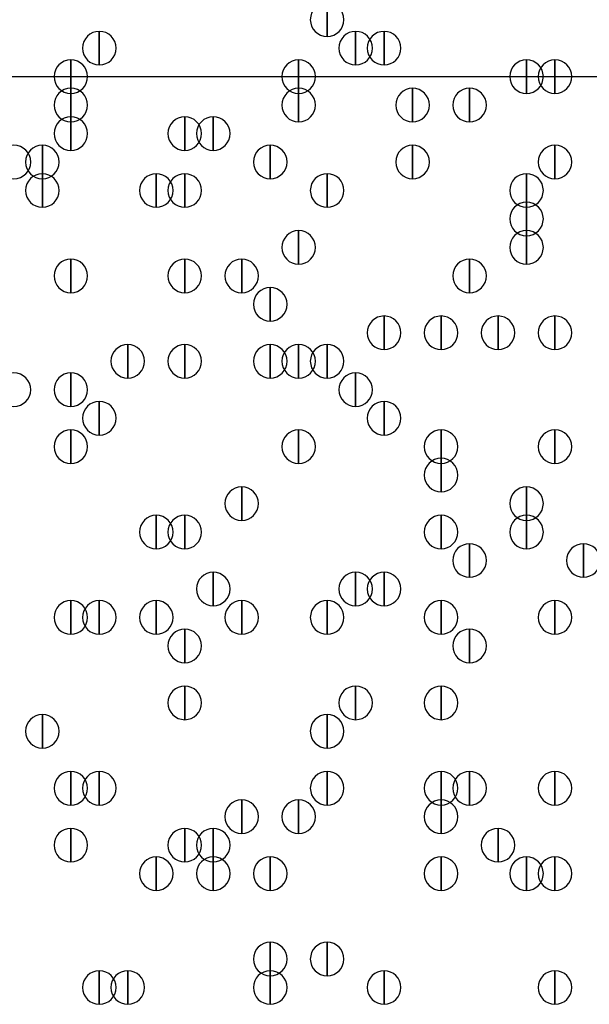
# Model space of a CAD drawing. Units: inches. Extents: x 12 to 285, y 8 to 202.
# Drawn here: x 55 to 56, y 83 to 86 of the extents above; entities that cross this region are included whole.
import ezdxf

# ---------------------------------------------------------------- set-up
doc = ezdxf.new("R2010")
doc.units = ezdxf.units.IN
doc.header["$MEASUREMENT"] = 0
doc.layers.add('PDF_几何图形', color=7, linetype='Continuous')
doc.layers.add('PDF_实体填充', color=7, linetype='Continuous', true_color=0xffffff)

msp = doc.modelspace()

# ---------------------------------------------------------------- linework, layer by layer
at = {"layer": 'PDF_几何图形'}
msp.add_line((53.1707, 85.344), (78.74, 85.344), dxfattribs=at)
for points in [[(55.626, 85.5633), (55.626, 85.4633), (55.626, 85.4633)], [(54.9487, 85.4787), (54.9487, 85.3787), (54.9487, 85.3787)], [(55.7107, 85.4787), (55.7107, 85.3787), (55.7107, 85.3787)], [(55.7953, 85.4787), (55.7953, 85.3787), (55.7953, 85.3787)], [(54.864, 85.394), (54.864, 85.294), (54.864, 85.294)], [(55.5413, 85.394), (55.5413, 85.294), (55.5413, 85.294)], [(56.2187, 85.394), (56.2187, 85.294), (56.2187, 85.294)], [(56.3033, 85.394), (56.3033, 85.294), (56.3033, 85.294)], [(54.864, 85.3093), (54.864, 85.2093), (54.864, 85.2093)], [(55.5413, 85.3093), (55.5413, 85.2093), (55.5413, 85.2093)], [(55.88, 85.3093), (55.88, 85.2093), (55.88, 85.2093)], [(55.88, 85.3093), (55.88, 85.2093), (55.88, 85.2093)], [(56.0493, 85.3093), (56.0493, 85.2093), (56.0493, 85.2093)], [(54.864, 85.2247), (54.864, 85.1247), (54.864, 85.1247)], [(55.2027, 85.2247), (55.2027, 85.1247), (55.2027, 85.1247)], [(55.2873, 85.2247), (55.2873, 85.1247), (55.2873, 85.1247)], [(54.7793, 85.14), (54.7793, 85.04), (54.7793, 85.04)], [(55.4567, 85.14), (55.4567, 85.04), (55.4567, 85.04)], [(55.88, 85.14), (55.88, 85.04), (55.88, 85.04)], [(56.3033, 85.14), (56.3033, 85.04), (56.3033, 85.04)], [(54.7793, 85.0553), (54.7793, 84.9553), (54.7793, 84.9553)], [(55.118, 85.0553), (55.118, 84.9553), (55.118, 84.9553)], [(55.2027, 85.0553), (55.2027, 84.9553), (55.2027, 84.9553)], [(55.626, 85.0553), (55.626, 84.9553), (55.626, 84.9553)], [(56.2187, 85.0553), (56.2187, 84.9553), (56.2187, 84.9553)], [(56.2187, 84.9707), (56.2187, 84.8707), (56.2187, 84.8707)], [(55.5413, 84.886), (55.5413, 84.786), (55.5413, 84.786)], [(56.2187, 84.886), (56.2187, 84.786), (56.2187, 84.786)], [(54.864, 84.8013), (54.864, 84.7013), (54.864, 84.7013)], [(55.2027, 84.8013), (55.2027, 84.7013), (55.2027, 84.7013)], [(55.372, 84.8013), (55.372, 84.7013), (55.372, 84.7013)], [(56.0493, 84.8013), (56.0493, 84.7013), (56.0493, 84.7013)], [(55.4567, 84.7167), (55.4567, 84.6167), (55.4567, 84.6167)], [(55.7953, 84.632), (55.7953, 84.532), (55.7953, 84.532)], [(55.9647, 84.632), (55.9647, 84.532), (55.9647, 84.532)], [(56.134, 84.632), (56.134, 84.532), (56.134, 84.532)], [(56.3033, 84.632), (56.3033, 84.532), (56.3033, 84.532)], [(55.0333, 84.5473), (55.0333, 84.4473), (55.0333, 84.4473)], [(55.2027, 84.5473), (55.2027, 84.4473), (55.2027, 84.4473)], [(55.4567, 84.5473), (55.4567, 84.4473), (55.4567, 84.4473)], [(55.5413, 84.5473), (55.5413, 84.4473), (55.5413, 84.4473)], [(55.626, 84.5473), (55.626, 84.4473), (55.626, 84.4473)], [(54.864, 84.4627), (54.864, 84.3627), (54.864, 84.3627)], [(54.864, 84.4627), (54.864, 84.3627), (54.864, 84.3627)], [(55.7107, 84.4627), (55.7107, 84.3627), (55.7107, 84.3627)], [(54.9487, 84.378), (54.9487, 84.278), (54.9487, 84.278)], [(55.7953, 84.378), (55.7953, 84.278), (55.7953, 84.278)], [(54.864, 84.2933), (54.864, 84.1933), (54.864, 84.1933)], [(54.864, 84.2933), (54.864, 84.1933), (54.864, 84.1933)], [(55.5413, 84.2933), (55.5413, 84.1933), (55.5413, 84.1933)], [(55.9647, 84.2933), (55.9647, 84.1933), (55.9647, 84.1933)], [(56.3033, 84.2933), (56.3033, 84.1933), (56.3033, 84.1933)], [(55.9647, 84.2087), (55.9647, 84.1087), (55.9647, 84.1087)], [(55.372, 84.124), (55.372, 84.024), (55.372, 84.024)], [(56.2187, 84.124), (56.2187, 84.024), (56.2187, 84.024)], [(55.118, 84.0393), (55.118, 83.9393), (55.118, 83.9393)], [(55.2027, 84.0393), (55.2027, 83.9393), (55.2027, 83.9393)], [(55.2027, 84.0393), (55.2027, 83.9393), (55.2027, 83.9393)], [(55.9647, 84.0393), (55.9647, 83.9393), (55.9647, 83.9393)], [(56.2187, 84.0393), (56.2187, 83.9393), (56.2187, 83.9393)], [(56.0493, 83.9547), (56.0493, 83.8547), (56.0493, 83.8547)], [(56.388, 83.9547), (56.388, 83.8547), (56.388, 83.8547)], [(55.2873, 83.87), (55.2873, 83.77), (55.2873, 83.77)], [(55.7107, 83.87), (55.7107, 83.77), (55.7107, 83.77)], [(55.7953, 83.87), (55.7953, 83.77), (55.7953, 83.77)], [(54.864, 83.7853), (54.864, 83.6853), (54.864, 83.6853)], [(54.9487, 83.7853), (54.9487, 83.6853), (54.9487, 83.6853)], [(55.118, 83.7853), (55.118, 83.6853), (55.118, 83.6853)], [(55.118, 83.7853), (55.118, 83.6853), (55.118, 83.6853)], [(55.372, 83.7853), (55.372, 83.6853), (55.372, 83.6853)], [(55.626, 83.7853), (55.626, 83.6853), (55.626, 83.6853)], [(55.9647, 83.7853), (55.9647, 83.6853), (55.9647, 83.6853)], [(56.3033, 83.7853), (56.3033, 83.6853), (56.3033, 83.6853)], [(55.2027, 83.7007), (55.2027, 83.6007), (55.2027, 83.6007)], [(56.0493, 83.7007), (56.0493, 83.6007), (56.0493, 83.6007)], [(55.2027, 83.5313), (55.2027, 83.4313), (55.2027, 83.4313)], [(55.7107, 83.5313), (55.7107, 83.4313), (55.7107, 83.4313)], [(55.9647, 83.5313), (55.9647, 83.4313), (55.9647, 83.4313)], [(54.7793, 83.4467), (54.7793, 83.3467), (54.7793, 83.3467)], [(55.626, 83.4467), (55.626, 83.3467), (55.626, 83.3467)], [(54.864, 83.2773), (54.864, 83.1773), (54.864, 83.1773)], [(54.864, 83.2773), (54.864, 83.1773), (54.864, 83.1773)], [(54.9487, 83.2773), (54.9487, 83.1773), (54.9487, 83.1773)], [(55.626, 83.2773), (55.626, 83.1773), (55.626, 83.1773)], [(55.9647, 83.2773), (55.9647, 83.1773), (55.9647, 83.1773)], [(56.0493, 83.2773), (56.0493, 83.1773), (56.0493, 83.1773)], [(56.3033, 83.2773), (56.3033, 83.1773), (56.3033, 83.1773)], [(56.3033, 83.2773), (56.3033, 83.1773), (56.3033, 83.1773)], [(55.372, 83.1927), (55.372, 83.0927), (55.372, 83.0927)], [(55.5413, 83.1927), (55.5413, 83.0927), (55.5413, 83.0927)], [(55.9647, 83.1927), (55.9647, 83.0927), (55.9647, 83.0927)], [(54.864, 83.108), (54.864, 83.008), (54.864, 83.008)], [(55.2027, 83.108), (55.2027, 83.008), (55.2027, 83.008)], [(55.2873, 83.108), (55.2873, 83.008), (55.2873, 83.008)], [(56.134, 83.108), (56.134, 83.008), (56.134, 83.008)], [(55.118, 83.0233), (55.118, 82.9233), (55.118, 82.9233)], [(55.2873, 83.0233), (55.2873, 82.9233), (55.2873, 82.9233)], [(55.4567, 83.0233), (55.4567, 82.9233), (55.4567, 82.9233)], [(55.9647, 83.0233), (55.9647, 82.9233), (55.9647, 82.9233)], [(56.2187, 83.0233), (56.2187, 82.9233), (56.2187, 82.9233)], [(56.2187, 83.0233), (56.2187, 82.9233), (56.2187, 82.9233)], [(56.3033, 83.0233), (56.3033, 82.9233), (56.3033, 82.9233)], [(55.4567, 82.7693), (55.4567, 82.6693), (55.4567, 82.6693)], [(55.626, 82.7693), (55.626, 82.6693), (55.626, 82.6693)], [(54.9487, 82.6847), (54.9487, 82.5847), (54.9487, 82.5847)], [(55.0333, 82.6847), (55.0333, 82.5847), (55.0333, 82.5847)], [(55.4567, 82.6847), (55.4567, 82.5847), (55.4567, 82.5847)], [(55.7953, 82.6847), (55.7953, 82.5847), (55.7953, 82.5847)], [(56.3033, 82.6847), (56.3033, 82.5847), (56.3033, 82.5847)]]:
    msp.add_lwpolyline(points, close=True, dxfattribs=at)
for points in [[(55.626, 85.4633), (55.5985, 85.4633), (55.576, 85.4858), (55.576, 85.5133), (55.576, 85.5408), (55.5985, 85.5633), (55.626, 85.5633), (55.6535, 85.5633), (55.676, 85.5408), (55.676, 85.5133), (55.676, 85.4858), (55.6535, 85.4633), (55.626, 85.4633)], [(54.9487, 85.3787), (54.9212, 85.3787), (54.8987, 85.4012), (54.8987, 85.4287), (54.8987, 85.4562), (54.9212, 85.4787), (54.9487, 85.4787), (54.9762, 85.4787), (54.9987, 85.4562), (54.9987, 85.4287), (54.9987, 85.4012), (54.9762, 85.3787), (54.9487, 85.3787)], [(55.7107, 85.3787), (55.6832, 85.3787), (55.6607, 85.4012), (55.6607, 85.4287), (55.6607, 85.4562), (55.6832, 85.4787), (55.7107, 85.4787), (55.7382, 85.4787), (55.7607, 85.4562), (55.7607, 85.4287), (55.7607, 85.4012), (55.7382, 85.3787), (55.7107, 85.3787)], [(55.7953, 85.3787), (55.7678, 85.3787), (55.7453, 85.4012), (55.7453, 85.4287), (55.7453, 85.4562), (55.7678, 85.4787), (55.7953, 85.4787), (55.8228, 85.4787), (55.8453, 85.4562), (55.8453, 85.4287), (55.8453, 85.4012), (55.8228, 85.3787), (55.7953, 85.3787)], [(54.864, 85.294), (54.8365, 85.294), (54.814, 85.3165), (54.814, 85.344), (54.814, 85.3715), (54.8365, 85.394), (54.864, 85.394), (54.8915, 85.394), (54.914, 85.3715), (54.914, 85.344), (54.914, 85.3165), (54.8915, 85.294), (54.864, 85.294)], [(55.5413, 85.294), (55.5138, 85.294), (55.4913, 85.3165), (55.4913, 85.344), (55.4913, 85.3715), (55.5138, 85.394), (55.5413, 85.394), (55.5688, 85.394), (55.5913, 85.3715), (55.5913, 85.344), (55.5913, 85.3165), (55.5688, 85.294), (55.5413, 85.294)], [(56.2187, 85.294), (56.1912, 85.294), (56.1687, 85.3165), (56.1687, 85.344), (56.1687, 85.3715), (56.1912, 85.394), (56.2187, 85.394), (56.2462, 85.394), (56.2687, 85.3715), (56.2687, 85.344), (56.2687, 85.3165), (56.2462, 85.294), (56.2187, 85.294)], [(56.3033, 85.294), (56.2758, 85.294), (56.2533, 85.3165), (56.2533, 85.344), (56.2533, 85.3715), (56.2758, 85.394), (56.3033, 85.394), (56.3308, 85.394), (56.3533, 85.3715), (56.3533, 85.344), (56.3533, 85.3165), (56.3308, 85.294), (56.3033, 85.294)], [(54.864, 85.2093), (54.8365, 85.2093), (54.814, 85.2318), (54.814, 85.2593), (54.814, 85.2868), (54.8365, 85.3093), (54.864, 85.3093), (54.8915, 85.3093), (54.914, 85.2868), (54.914, 85.2593), (54.914, 85.2318), (54.8915, 85.2093), (54.864, 85.2093)], [(55.5413, 85.2093), (55.5138, 85.2093), (55.4913, 85.2318), (55.4913, 85.2593), (55.4913, 85.2868), (55.5138, 85.3093), (55.5413, 85.3093), (55.5688, 85.3093), (55.5913, 85.2868), (55.5913, 85.2593), (55.5913, 85.2318), (55.5688, 85.2093), (55.5413, 85.2093)], [(55.88, 85.2093), (55.8525, 85.2093), (55.83, 85.2318), (55.83, 85.2593), (55.83, 85.2868), (55.8525, 85.3093), (55.88, 85.3093), (55.9075, 85.3093), (55.93, 85.2868), (55.93, 85.2593), (55.93, 85.2318), (55.9075, 85.2093), (55.88, 85.2093)], [(55.88, 85.2093), (55.8525, 85.2093), (55.83, 85.2318), (55.83, 85.2593), (55.83, 85.2868), (55.8525, 85.3093), (55.88, 85.3093), (55.9075, 85.3093), (55.93, 85.2868), (55.93, 85.2593), (55.93, 85.2318), (55.9075, 85.2093), (55.88, 85.2093)], [(56.0493, 85.2093), (56.0218, 85.2093), (55.9993, 85.2318), (55.9993, 85.2593), (55.9993, 85.2868), (56.0218, 85.3093), (56.0493, 85.3093), (56.0768, 85.3093), (56.0993, 85.2868), (56.0993, 85.2593), (56.0993, 85.2318), (56.0768, 85.2093), (56.0493, 85.2093)], [(54.864, 85.1247), (54.8365, 85.1247), (54.814, 85.1472), (54.814, 85.1747), (54.814, 85.2022), (54.8365, 85.2247), (54.864, 85.2247), (54.8915, 85.2247), (54.914, 85.2022), (54.914, 85.1747), (54.914, 85.1472), (54.8915, 85.1247), (54.864, 85.1247)], [(55.2027, 85.1247), (55.1752, 85.1247), (55.1527, 85.1472), (55.1527, 85.1747), (55.1527, 85.2022), (55.1752, 85.2247), (55.2027, 85.2247), (55.2302, 85.2247), (55.2527, 85.2022), (55.2527, 85.1747), (55.2527, 85.1472), (55.2302, 85.1247), (55.2027, 85.1247)], [(55.2873, 85.1247), (55.2598, 85.1247), (55.2373, 85.1472), (55.2373, 85.1747), (55.2373, 85.2022), (55.2598, 85.2247), (55.2873, 85.2247), (55.3148, 85.2247), (55.3373, 85.2022), (55.3373, 85.1747), (55.3373, 85.1472), (55.3148, 85.1247), (55.2873, 85.1247)], [(54.6947, 85.04), (54.6672, 85.04), (54.6447, 85.0625), (54.6447, 85.09), (54.6447, 85.1175), (54.6672, 85.14), (54.6947, 85.14), (54.7222, 85.14), (54.7447, 85.1175), (54.7447, 85.09), (54.7447, 85.0625), (54.7222, 85.04), (54.6947, 85.04)], [(54.7793, 85.04), (54.7518, 85.04), (54.7293, 85.0625), (54.7293, 85.09), (54.7293, 85.1175), (54.7518, 85.14), (54.7793, 85.14), (54.8068, 85.14), (54.8293, 85.1175), (54.8293, 85.09), (54.8293, 85.0625), (54.8068, 85.04), (54.7793, 85.04)], [(55.4567, 85.04), (55.4292, 85.04), (55.4067, 85.0625), (55.4067, 85.09), (55.4067, 85.1175), (55.4292, 85.14), (55.4567, 85.14), (55.4842, 85.14), (55.5067, 85.1175), (55.5067, 85.09), (55.5067, 85.0625), (55.4842, 85.04), (55.4567, 85.04)], [(55.88, 85.04), (55.8525, 85.04), (55.83, 85.0625), (55.83, 85.09), (55.83, 85.1175), (55.8525, 85.14), (55.88, 85.14), (55.9075, 85.14), (55.93, 85.1175), (55.93, 85.09), (55.93, 85.0625), (55.9075, 85.04), (55.88, 85.04)], [(56.3033, 85.04), (56.2758, 85.04), (56.2533, 85.0625), (56.2533, 85.09), (56.2533, 85.1175), (56.2758, 85.14), (56.3033, 85.14), (56.3308, 85.14), (56.3533, 85.1175), (56.3533, 85.09), (56.3533, 85.0625), (56.3308, 85.04), (56.3033, 85.04)], [(54.7793, 84.9553), (54.7518, 84.9553), (54.7293, 84.9778), (54.7293, 85.0053), (54.7293, 85.0328), (54.7518, 85.0553), (54.7793, 85.0553), (54.8068, 85.0553), (54.8293, 85.0328), (54.8293, 85.0053), (54.8293, 84.9778), (54.8068, 84.9553), (54.7793, 84.9553)], [(55.118, 84.9553), (55.0905, 84.9553), (55.068, 84.9778), (55.068, 85.0053), (55.068, 85.0328), (55.0905, 85.0553), (55.118, 85.0553), (55.1455, 85.0553), (55.168, 85.0328), (55.168, 85.0053), (55.168, 84.9778), (55.1455, 84.9553), (55.118, 84.9553)], [(55.2027, 84.9553), (55.1752, 84.9553), (55.1527, 84.9778), (55.1527, 85.0053), (55.1527, 85.0328), (55.1752, 85.0553), (55.2027, 85.0553), (55.2302, 85.0553), (55.2527, 85.0328), (55.2527, 85.0053), (55.2527, 84.9778), (55.2302, 84.9553), (55.2027, 84.9553)], [(55.626, 84.9553), (55.5985, 84.9553), (55.576, 84.9778), (55.576, 85.0053), (55.576, 85.0328), (55.5985, 85.0553), (55.626, 85.0553), (55.6535, 85.0553), (55.676, 85.0328), (55.676, 85.0053), (55.676, 84.9778), (55.6535, 84.9553), (55.626, 84.9553)], [(56.2187, 84.9553), (56.1912, 84.9553), (56.1687, 84.9778), (56.1687, 85.0053), (56.1687, 85.0328), (56.1912, 85.0553), (56.2187, 85.0553), (56.2462, 85.0553), (56.2687, 85.0328), (56.2687, 85.0053), (56.2687, 84.9778), (56.2462, 84.9553), (56.2187, 84.9553)], [(56.2187, 84.8707), (56.1912, 84.8707), (56.1687, 84.8932), (56.1687, 84.9207), (56.1687, 84.9482), (56.1912, 84.9707), (56.2187, 84.9707), (56.2462, 84.9707), (56.2687, 84.9482), (56.2687, 84.9207), (56.2687, 84.8932), (56.2462, 84.8707), (56.2187, 84.8707)], [(55.5413, 84.786), (55.5138, 84.786), (55.4913, 84.8085), (55.4913, 84.836), (55.4913, 84.8635), (55.5138, 84.886), (55.5413, 84.886), (55.5688, 84.886), (55.5913, 84.8635), (55.5913, 84.836), (55.5913, 84.8085), (55.5688, 84.786), (55.5413, 84.786)], [(56.2187, 84.786), (56.1912, 84.786), (56.1687, 84.8085), (56.1687, 84.836), (56.1687, 84.8635), (56.1912, 84.886), (56.2187, 84.886), (56.2462, 84.886), (56.2687, 84.8635), (56.2687, 84.836), (56.2687, 84.8085), (56.2462, 84.786), (56.2187, 84.786)], [(54.864, 84.7013), (54.8365, 84.7013), (54.814, 84.7238), (54.814, 84.7513), (54.814, 84.7788), (54.8365, 84.8013), (54.864, 84.8013), (54.8915, 84.8013), (54.914, 84.7788), (54.914, 84.7513), (54.914, 84.7238), (54.8915, 84.7013), (54.864, 84.7013)], [(55.2027, 84.7013), (55.1752, 84.7013), (55.1527, 84.7238), (55.1527, 84.7513), (55.1527, 84.7788), (55.1752, 84.8013), (55.2027, 84.8013), (55.2302, 84.8013), (55.2527, 84.7788), (55.2527, 84.7513), (55.2527, 84.7238), (55.2302, 84.7013), (55.2027, 84.7013)], [(55.372, 84.7013), (55.3445, 84.7013), (55.322, 84.7238), (55.322, 84.7513), (55.322, 84.7788), (55.3445, 84.8013), (55.372, 84.8013), (55.3995, 84.8013), (55.422, 84.7788), (55.422, 84.7513), (55.422, 84.7238), (55.3995, 84.7013), (55.372, 84.7013)], [(56.0493, 84.7013), (56.0218, 84.7013), (55.9993, 84.7238), (55.9993, 84.7513), (55.9993, 84.7788), (56.0218, 84.8013), (56.0493, 84.8013), (56.0768, 84.8013), (56.0993, 84.7788), (56.0993, 84.7513), (56.0993, 84.7238), (56.0768, 84.7013), (56.0493, 84.7013)], [(55.4567, 84.6167), (55.4292, 84.6167), (55.4067, 84.6392), (55.4067, 84.6667), (55.4067, 84.6942), (55.4292, 84.7167), (55.4567, 84.7167), (55.4842, 84.7167), (55.5067, 84.6942), (55.5067, 84.6667), (55.5067, 84.6392), (55.4842, 84.6167), (55.4567, 84.6167)], [(55.7953, 84.532), (55.7678, 84.532), (55.7453, 84.5545), (55.7453, 84.582), (55.7453, 84.6095), (55.7678, 84.632), (55.7953, 84.632), (55.8228, 84.632), (55.8453, 84.6095), (55.8453, 84.582), (55.8453, 84.5545), (55.8228, 84.532), (55.7953, 84.532)], [(55.9647, 84.532), (55.9372, 84.532), (55.9147, 84.5545), (55.9147, 84.582), (55.9147, 84.6095), (55.9372, 84.632), (55.9647, 84.632), (55.9922, 84.632), (56.0147, 84.6095), (56.0147, 84.582), (56.0147, 84.5545), (55.9922, 84.532), (55.9647, 84.532)], [(56.134, 84.532), (56.1065, 84.532), (56.084, 84.5545), (56.084, 84.582), (56.084, 84.6095), (56.1065, 84.632), (56.134, 84.632), (56.1615, 84.632), (56.184, 84.6095), (56.184, 84.582), (56.184, 84.5545), (56.1615, 84.532), (56.134, 84.532)], [(56.3033, 84.532), (56.2758, 84.532), (56.2533, 84.5545), (56.2533, 84.582), (56.2533, 84.6095), (56.2758, 84.632), (56.3033, 84.632), (56.3308, 84.632), (56.3533, 84.6095), (56.3533, 84.582), (56.3533, 84.5545), (56.3308, 84.532), (56.3033, 84.532)], [(55.0333, 84.4473), (55.0058, 84.4473), (54.9833, 84.4698), (54.9833, 84.4973), (54.9833, 84.5248), (55.0058, 84.5473), (55.0333, 84.5473), (55.0608, 84.5473), (55.0833, 84.5248), (55.0833, 84.4973), (55.0833, 84.4698), (55.0608, 84.4473), (55.0333, 84.4473)], [(55.2027, 84.4473), (55.1752, 84.4473), (55.1527, 84.4698), (55.1527, 84.4973), (55.1527, 84.5248), (55.1752, 84.5473), (55.2027, 84.5473), (55.2302, 84.5473), (55.2527, 84.5248), (55.2527, 84.4973), (55.2527, 84.4698), (55.2302, 84.4473), (55.2027, 84.4473)], [(55.4567, 84.4473), (55.4292, 84.4473), (55.4067, 84.4698), (55.4067, 84.4973), (55.4067, 84.5248), (55.4292, 84.5473), (55.4567, 84.5473), (55.4842, 84.5473), (55.5067, 84.5248), (55.5067, 84.4973), (55.5067, 84.4698), (55.4842, 84.4473), (55.4567, 84.4473)], [(55.5413, 84.4473), (55.5138, 84.4473), (55.4913, 84.4698), (55.4913, 84.4973), (55.4913, 84.5248), (55.5138, 84.5473), (55.5413, 84.5473), (55.5688, 84.5473), (55.5913, 84.5248), (55.5913, 84.4973), (55.5913, 84.4698), (55.5688, 84.4473), (55.5413, 84.4473)], [(55.626, 84.4473), (55.5985, 84.4473), (55.576, 84.4698), (55.576, 84.4973), (55.576, 84.5248), (55.5985, 84.5473), (55.626, 84.5473), (55.6535, 84.5473), (55.676, 84.5248), (55.676, 84.4973), (55.676, 84.4698), (55.6535, 84.4473), (55.626, 84.4473)], [(54.6947, 84.3627), (54.6672, 84.3627), (54.6447, 84.3852), (54.6447, 84.4127), (54.6447, 84.4402), (54.6672, 84.4627), (54.6947, 84.4627), (54.7222, 84.4627), (54.7447, 84.4402), (54.7447, 84.4127), (54.7447, 84.3852), (54.7222, 84.3627), (54.6947, 84.3627)], [(54.864, 84.3627), (54.8365, 84.3627), (54.814, 84.3852), (54.814, 84.4127), (54.814, 84.4402), (54.8365, 84.4627), (54.864, 84.4627), (54.8915, 84.4627), (54.914, 84.4402), (54.914, 84.4127), (54.914, 84.3852), (54.8915, 84.3627), (54.864, 84.3627)], [(54.864, 84.3627), (54.8365, 84.3627), (54.814, 84.3852), (54.814, 84.4127), (54.814, 84.4402), (54.8365, 84.4627), (54.864, 84.4627), (54.8915, 84.4627), (54.914, 84.4402), (54.914, 84.4127), (54.914, 84.3852), (54.8915, 84.3627), (54.864, 84.3627)], [(55.7107, 84.3627), (55.6832, 84.3627), (55.6607, 84.3852), (55.6607, 84.4127), (55.6607, 84.4402), (55.6832, 84.4627), (55.7107, 84.4627), (55.7382, 84.4627), (55.7607, 84.4402), (55.7607, 84.4127), (55.7607, 84.3852), (55.7382, 84.3627), (55.7107, 84.3627)], [(54.9487, 84.278), (54.9212, 84.278), (54.8987, 84.3005), (54.8987, 84.328), (54.8987, 84.3555), (54.9212, 84.378), (54.9487, 84.378), (54.9762, 84.378), (54.9987, 84.3555), (54.9987, 84.328), (54.9987, 84.3005), (54.9762, 84.278), (54.9487, 84.278)], [(55.7953, 84.278), (55.7678, 84.278), (55.7453, 84.3005), (55.7453, 84.328), (55.7453, 84.3555), (55.7678, 84.378), (55.7953, 84.378), (55.8228, 84.378), (55.8453, 84.3555), (55.8453, 84.328), (55.8453, 84.3005), (55.8228, 84.278), (55.7953, 84.278)], [(54.864, 84.1933), (54.8365, 84.1933), (54.814, 84.2158), (54.814, 84.2433), (54.814, 84.2708), (54.8365, 84.2933), (54.864, 84.2933), (54.8915, 84.2933), (54.914, 84.2708), (54.914, 84.2433), (54.914, 84.2158), (54.8915, 84.1933), (54.864, 84.1933)], [(54.864, 84.1933), (54.8365, 84.1933), (54.814, 84.2158), (54.814, 84.2433), (54.814, 84.2708), (54.8365, 84.2933), (54.864, 84.2933), (54.8915, 84.2933), (54.914, 84.2708), (54.914, 84.2433), (54.914, 84.2158), (54.8915, 84.1933), (54.864, 84.1933)], [(55.5413, 84.1933), (55.5138, 84.1933), (55.4913, 84.2158), (55.4913, 84.2433), (55.4913, 84.2708), (55.5138, 84.2933), (55.5413, 84.2933), (55.5688, 84.2933), (55.5913, 84.2708), (55.5913, 84.2433), (55.5913, 84.2158), (55.5688, 84.1933), (55.5413, 84.1933)], [(55.9647, 84.1933), (55.9372, 84.1933), (55.9147, 84.2158), (55.9147, 84.2433), (55.9147, 84.2708), (55.9372, 84.2933), (55.9647, 84.2933), (55.9922, 84.2933), (56.0147, 84.2708), (56.0147, 84.2433), (56.0147, 84.2158), (55.9922, 84.1933), (55.9647, 84.1933)], [(56.3033, 84.1933), (56.2758, 84.1933), (56.2533, 84.2158), (56.2533, 84.2433), (56.2533, 84.2708), (56.2758, 84.2933), (56.3033, 84.2933), (56.3308, 84.2933), (56.3533, 84.2708), (56.3533, 84.2433), (56.3533, 84.2158), (56.3308, 84.1933), (56.3033, 84.1933)], [(55.9647, 84.1087), (55.9372, 84.1087), (55.9147, 84.1312), (55.9147, 84.1587), (55.9147, 84.1862), (55.9372, 84.2087), (55.9647, 84.2087), (55.9922, 84.2087), (56.0147, 84.1862), (56.0147, 84.1587), (56.0147, 84.1312), (55.9922, 84.1087), (55.9647, 84.1087)], [(55.372, 84.024), (55.3445, 84.024), (55.322, 84.0465), (55.322, 84.074), (55.322, 84.1015), (55.3445, 84.124), (55.372, 84.124), (55.3995, 84.124), (55.422, 84.1015), (55.422, 84.074), (55.422, 84.0465), (55.3995, 84.024), (55.372, 84.024)], [(56.2187, 84.024), (56.1912, 84.024), (56.1687, 84.0465), (56.1687, 84.074), (56.1687, 84.1015), (56.1912, 84.124), (56.2187, 84.124), (56.2462, 84.124), (56.2687, 84.1015), (56.2687, 84.074), (56.2687, 84.0465), (56.2462, 84.024), (56.2187, 84.024)], [(55.118, 83.9393), (55.0905, 83.9393), (55.068, 83.9618), (55.068, 83.9893), (55.068, 84.0168), (55.0905, 84.0393), (55.118, 84.0393), (55.1455, 84.0393), (55.168, 84.0168), (55.168, 83.9893), (55.168, 83.9618), (55.1455, 83.9393), (55.118, 83.9393)], [(55.2027, 83.9393), (55.1752, 83.9393), (55.1527, 83.9618), (55.1527, 83.9893), (55.1527, 84.0168), (55.1752, 84.0393), (55.2027, 84.0393), (55.2302, 84.0393), (55.2527, 84.0168), (55.2527, 83.9893), (55.2527, 83.9618), (55.2302, 83.9393), (55.2027, 83.9393)], [(55.2027, 83.9393), (55.1752, 83.9393), (55.1527, 83.9618), (55.1527, 83.9893), (55.1527, 84.0168), (55.1752, 84.0393), (55.2027, 84.0393), (55.2302, 84.0393), (55.2527, 84.0168), (55.2527, 83.9893), (55.2527, 83.9618), (55.2302, 83.9393), (55.2027, 83.9393)], [(55.9647, 83.9393), (55.9372, 83.9393), (55.9147, 83.9618), (55.9147, 83.9893), (55.9147, 84.0168), (55.9372, 84.0393), (55.9647, 84.0393), (55.9922, 84.0393), (56.0147, 84.0168), (56.0147, 83.9893), (56.0147, 83.9618), (55.9922, 83.9393), (55.9647, 83.9393)], [(56.2187, 83.9393), (56.1912, 83.9393), (56.1687, 83.9618), (56.1687, 83.9893), (56.1687, 84.0168), (56.1912, 84.0393), (56.2187, 84.0393), (56.2462, 84.0393), (56.2687, 84.0168), (56.2687, 83.9893), (56.2687, 83.9618), (56.2462, 83.9393), (56.2187, 83.9393)], [(56.0493, 83.8547), (56.0218, 83.8547), (55.9993, 83.8772), (55.9993, 83.9047), (55.9993, 83.9322), (56.0218, 83.9547), (56.0493, 83.9547), (56.0768, 83.9547), (56.0993, 83.9322), (56.0993, 83.9047), (56.0993, 83.8772), (56.0768, 83.8547), (56.0493, 83.8547)], [(56.388, 83.8547), (56.3605, 83.8547), (56.338, 83.8772), (56.338, 83.9047), (56.338, 83.9322), (56.3605, 83.9547), (56.388, 83.9547), (56.4155, 83.9547), (56.438, 83.9322), (56.438, 83.9047), (56.438, 83.8772), (56.4155, 83.8547), (56.388, 83.8547)], [(55.2873, 83.77), (55.2598, 83.77), (55.2373, 83.7925), (55.2373, 83.82), (55.2373, 83.8475), (55.2598, 83.87), (55.2873, 83.87), (55.3148, 83.87), (55.3373, 83.8475), (55.3373, 83.82), (55.3373, 83.7925), (55.3148, 83.77), (55.2873, 83.77)], [(55.7107, 83.77), (55.6832, 83.77), (55.6607, 83.7925), (55.6607, 83.82), (55.6607, 83.8475), (55.6832, 83.87), (55.7107, 83.87), (55.7382, 83.87), (55.7607, 83.8475), (55.7607, 83.82), (55.7607, 83.7925), (55.7382, 83.77), (55.7107, 83.77)], [(55.7953, 83.77), (55.7678, 83.77), (55.7453, 83.7925), (55.7453, 83.82), (55.7453, 83.8475), (55.7678, 83.87), (55.7953, 83.87), (55.8228, 83.87), (55.8453, 83.8475), (55.8453, 83.82), (55.8453, 83.7925), (55.8228, 83.77), (55.7953, 83.77)], [(54.864, 83.6853), (54.8365, 83.6853), (54.814, 83.7078), (54.814, 83.7353), (54.814, 83.7628), (54.8365, 83.7853), (54.864, 83.7853), (54.8915, 83.7853), (54.914, 83.7628), (54.914, 83.7353), (54.914, 83.7078), (54.8915, 83.6853), (54.864, 83.6853)], [(54.9487, 83.6853), (54.9212, 83.6853), (54.8987, 83.7078), (54.8987, 83.7353), (54.8987, 83.7628), (54.9212, 83.7853), (54.9487, 83.7853), (54.9762, 83.7853), (54.9987, 83.7628), (54.9987, 83.7353), (54.9987, 83.7078), (54.9762, 83.6853), (54.9487, 83.6853)], [(55.118, 83.6853), (55.0905, 83.6853), (55.068, 83.7078), (55.068, 83.7353), (55.068, 83.7628), (55.0905, 83.7853), (55.118, 83.7853), (55.1455, 83.7853), (55.168, 83.7628), (55.168, 83.7353), (55.168, 83.7078), (55.1455, 83.6853), (55.118, 83.6853)], [(55.118, 83.6853), (55.0905, 83.6853), (55.068, 83.7078), (55.068, 83.7353), (55.068, 83.7628), (55.0905, 83.7853), (55.118, 83.7853), (55.1455, 83.7853), (55.168, 83.7628), (55.168, 83.7353), (55.168, 83.7078), (55.1455, 83.6853), (55.118, 83.6853)], [(55.372, 83.6853), (55.3445, 83.6853), (55.322, 83.7078), (55.322, 83.7353), (55.322, 83.7628), (55.3445, 83.7853), (55.372, 83.7853), (55.3995, 83.7853), (55.422, 83.7628), (55.422, 83.7353), (55.422, 83.7078), (55.3995, 83.6853), (55.372, 83.6853)], [(55.626, 83.6853), (55.5985, 83.6853), (55.576, 83.7078), (55.576, 83.7353), (55.576, 83.7628), (55.5985, 83.7853), (55.626, 83.7853), (55.6535, 83.7853), (55.676, 83.7628), (55.676, 83.7353), (55.676, 83.7078), (55.6535, 83.6853), (55.626, 83.6853)], [(55.9647, 83.6853), (55.9372, 83.6853), (55.9147, 83.7078), (55.9147, 83.7353), (55.9147, 83.7628), (55.9372, 83.7853), (55.9647, 83.7853), (55.9922, 83.7853), (56.0147, 83.7628), (56.0147, 83.7353), (56.0147, 83.7078), (55.9922, 83.6853), (55.9647, 83.6853)], [(56.3033, 83.6853), (56.2758, 83.6853), (56.2533, 83.7078), (56.2533, 83.7353), (56.2533, 83.7628), (56.2758, 83.7853), (56.3033, 83.7853), (56.3308, 83.7853), (56.3533, 83.7628), (56.3533, 83.7353), (56.3533, 83.7078), (56.3308, 83.6853), (56.3033, 83.6853)], [(55.2027, 83.6007), (55.1752, 83.6007), (55.1527, 83.6232), (55.1527, 83.6507), (55.1527, 83.6782), (55.1752, 83.7007), (55.2027, 83.7007), (55.2302, 83.7007), (55.2527, 83.6782), (55.2527, 83.6507), (55.2527, 83.6232), (55.2302, 83.6007), (55.2027, 83.6007)], [(56.0493, 83.6007), (56.0218, 83.6007), (55.9993, 83.6232), (55.9993, 83.6507), (55.9993, 83.6782), (56.0218, 83.7007), (56.0493, 83.7007), (56.0768, 83.7007), (56.0993, 83.6782), (56.0993, 83.6507), (56.0993, 83.6232), (56.0768, 83.6007), (56.0493, 83.6007)], [(55.2027, 83.4313), (55.1752, 83.4313), (55.1527, 83.4538), (55.1527, 83.4813), (55.1527, 83.5088), (55.1752, 83.5313), (55.2027, 83.5313), (55.2302, 83.5313), (55.2527, 83.5088), (55.2527, 83.4813), (55.2527, 83.4538), (55.2302, 83.4313), (55.2027, 83.4313)], [(55.7107, 83.4313), (55.6832, 83.4313), (55.6607, 83.4538), (55.6607, 83.4813), (55.6607, 83.5088), (55.6832, 83.5313), (55.7107, 83.5313), (55.7382, 83.5313), (55.7607, 83.5088), (55.7607, 83.4813), (55.7607, 83.4538), (55.7382, 83.4313), (55.7107, 83.4313)], [(55.9647, 83.4313), (55.9372, 83.4313), (55.9147, 83.4538), (55.9147, 83.4813), (55.9147, 83.5088), (55.9372, 83.5313), (55.9647, 83.5313), (55.9922, 83.5313), (56.0147, 83.5088), (56.0147, 83.4813), (56.0147, 83.4538), (55.9922, 83.4313), (55.9647, 83.4313)], [(54.7793, 83.3467), (54.7518, 83.3467), (54.7293, 83.3692), (54.7293, 83.3967), (54.7293, 83.4242), (54.7518, 83.4467), (54.7793, 83.4467), (54.8068, 83.4467), (54.8293, 83.4242), (54.8293, 83.3967), (54.8293, 83.3692), (54.8068, 83.3467), (54.7793, 83.3467)], [(55.626, 83.3467), (55.5985, 83.3467), (55.576, 83.3692), (55.576, 83.3967), (55.576, 83.4242), (55.5985, 83.4467), (55.626, 83.4467), (55.6535, 83.4467), (55.676, 83.4242), (55.676, 83.3967), (55.676, 83.3692), (55.6535, 83.3467), (55.626, 83.3467)], [(54.864, 83.1773), (54.8365, 83.1773), (54.814, 83.1998), (54.814, 83.2273), (54.814, 83.2548), (54.8365, 83.2773), (54.864, 83.2773), (54.8915, 83.2773), (54.914, 83.2548), (54.914, 83.2273), (54.914, 83.1998), (54.8915, 83.1773), (54.864, 83.1773)], [(54.864, 83.1773), (54.8365, 83.1773), (54.814, 83.1998), (54.814, 83.2273), (54.814, 83.2548), (54.8365, 83.2773), (54.864, 83.2773), (54.8915, 83.2773), (54.914, 83.2548), (54.914, 83.2273), (54.914, 83.1998), (54.8915, 83.1773), (54.864, 83.1773)], [(54.9487, 83.1773), (54.9212, 83.1773), (54.8987, 83.1998), (54.8987, 83.2273), (54.8987, 83.2548), (54.9212, 83.2773), (54.9487, 83.2773), (54.9762, 83.2773), (54.9987, 83.2548), (54.9987, 83.2273), (54.9987, 83.1998), (54.9762, 83.1773), (54.9487, 83.1773)], [(55.626, 83.1773), (55.5985, 83.1773), (55.576, 83.1998), (55.576, 83.2273), (55.576, 83.2548), (55.5985, 83.2773), (55.626, 83.2773), (55.6535, 83.2773), (55.676, 83.2548), (55.676, 83.2273), (55.676, 83.1998), (55.6535, 83.1773), (55.626, 83.1773)], [(55.9647, 83.1773), (55.9372, 83.1773), (55.9147, 83.1998), (55.9147, 83.2273), (55.9147, 83.2548), (55.9372, 83.2773), (55.9647, 83.2773), (55.9922, 83.2773), (56.0147, 83.2548), (56.0147, 83.2273), (56.0147, 83.1998), (55.9922, 83.1773), (55.9647, 83.1773)], [(56.0493, 83.1773), (56.0218, 83.1773), (55.9993, 83.1998), (55.9993, 83.2273), (55.9993, 83.2548), (56.0218, 83.2773), (56.0493, 83.2773), (56.0768, 83.2773), (56.0993, 83.2548), (56.0993, 83.2273), (56.0993, 83.1998), (56.0768, 83.1773), (56.0493, 83.1773)], [(56.3033, 83.1773), (56.2758, 83.1773), (56.2533, 83.1998), (56.2533, 83.2273), (56.2533, 83.2548), (56.2758, 83.2773), (56.3033, 83.2773), (56.3308, 83.2773), (56.3533, 83.2548), (56.3533, 83.2273), (56.3533, 83.1998), (56.3308, 83.1773), (56.3033, 83.1773)], [(56.3033, 83.1773), (56.2758, 83.1773), (56.2533, 83.1998), (56.2533, 83.2273), (56.2533, 83.2548), (56.2758, 83.2773), (56.3033, 83.2773), (56.3308, 83.2773), (56.3533, 83.2548), (56.3533, 83.2273), (56.3533, 83.1998), (56.3308, 83.1773), (56.3033, 83.1773)], [(55.372, 83.0927), (55.3445, 83.0927), (55.322, 83.1152), (55.322, 83.1427), (55.322, 83.1702), (55.3445, 83.1927), (55.372, 83.1927), (55.3995, 83.1927), (55.422, 83.1702), (55.422, 83.1427), (55.422, 83.1152), (55.3995, 83.0927), (55.372, 83.0927)], [(55.5413, 83.0927), (55.5138, 83.0927), (55.4913, 83.1152), (55.4913, 83.1427), (55.4913, 83.1702), (55.5138, 83.1927), (55.5413, 83.1927), (55.5688, 83.1927), (55.5913, 83.1702), (55.5913, 83.1427), (55.5913, 83.1152), (55.5688, 83.0927), (55.5413, 83.0927)], [(55.9647, 83.0927), (55.9372, 83.0927), (55.9147, 83.1152), (55.9147, 83.1427), (55.9147, 83.1702), (55.9372, 83.1927), (55.9647, 83.1927), (55.9922, 83.1927), (56.0147, 83.1702), (56.0147, 83.1427), (56.0147, 83.1152), (55.9922, 83.0927), (55.9647, 83.0927)], [(54.864, 83.008), (54.8365, 83.008), (54.814, 83.0305), (54.814, 83.058), (54.814, 83.0855), (54.8365, 83.108), (54.864, 83.108), (54.8915, 83.108), (54.914, 83.0855), (54.914, 83.058), (54.914, 83.0305), (54.8915, 83.008), (54.864, 83.008)], [(55.2027, 83.008), (55.1752, 83.008), (55.1527, 83.0305), (55.1527, 83.058), (55.1527, 83.0855), (55.1752, 83.108), (55.2027, 83.108), (55.2302, 83.108), (55.2527, 83.0855), (55.2527, 83.058), (55.2527, 83.0305), (55.2302, 83.008), (55.2027, 83.008)], [(55.2873, 83.008), (55.2598, 83.008), (55.2373, 83.0305), (55.2373, 83.058), (55.2373, 83.0855), (55.2598, 83.108), (55.2873, 83.108), (55.3148, 83.108), (55.3373, 83.0855), (55.3373, 83.058), (55.3373, 83.0305), (55.3148, 83.008), (55.2873, 83.008)], [(56.134, 83.008), (56.1065, 83.008), (56.084, 83.0305), (56.084, 83.058), (56.084, 83.0855), (56.1065, 83.108), (56.134, 83.108), (56.1615, 83.108), (56.184, 83.0855), (56.184, 83.058), (56.184, 83.0305), (56.1615, 83.008), (56.134, 83.008)], [(55.118, 82.9233), (55.0905, 82.9233), (55.068, 82.9458), (55.068, 82.9733), (55.068, 83.0008), (55.0905, 83.0233), (55.118, 83.0233), (55.1455, 83.0233), (55.168, 83.0008), (55.168, 82.9733), (55.168, 82.9458), (55.1455, 82.9233), (55.118, 82.9233)], [(55.2873, 82.9233), (55.2598, 82.9233), (55.2373, 82.9458), (55.2373, 82.9733), (55.2373, 83.0008), (55.2598, 83.0233), (55.2873, 83.0233), (55.3148, 83.0233), (55.3373, 83.0008), (55.3373, 82.9733), (55.3373, 82.9458), (55.3148, 82.9233), (55.2873, 82.9233)], [(55.4567, 82.9233), (55.4292, 82.9233), (55.4067, 82.9458), (55.4067, 82.9733), (55.4067, 83.0008), (55.4292, 83.0233), (55.4567, 83.0233), (55.4842, 83.0233), (55.5067, 83.0008), (55.5067, 82.9733), (55.5067, 82.9458), (55.4842, 82.9233), (55.4567, 82.9233)], [(55.9647, 82.9233), (55.9372, 82.9233), (55.9147, 82.9458), (55.9147, 82.9733), (55.9147, 83.0008), (55.9372, 83.0233), (55.9647, 83.0233), (55.9922, 83.0233), (56.0147, 83.0008), (56.0147, 82.9733), (56.0147, 82.9458), (55.9922, 82.9233), (55.9647, 82.9233)], [(56.2187, 82.9233), (56.1912, 82.9233), (56.1687, 82.9458), (56.1687, 82.9733), (56.1687, 83.0008), (56.1912, 83.0233), (56.2187, 83.0233), (56.2462, 83.0233), (56.2687, 83.0008), (56.2687, 82.9733), (56.2687, 82.9458), (56.2462, 82.9233), (56.2187, 82.9233)], [(56.2187, 82.9233), (56.1912, 82.9233), (56.1687, 82.9458), (56.1687, 82.9733), (56.1687, 83.0008), (56.1912, 83.0233), (56.2187, 83.0233), (56.2462, 83.0233), (56.2687, 83.0008), (56.2687, 82.9733), (56.2687, 82.9458), (56.2462, 82.9233), (56.2187, 82.9233)], [(56.3033, 82.9233), (56.2758, 82.9233), (56.2533, 82.9458), (56.2533, 82.9733), (56.2533, 83.0008), (56.2758, 83.0233), (56.3033, 83.0233), (56.3308, 83.0233), (56.3533, 83.0008), (56.3533, 82.9733), (56.3533, 82.9458), (56.3308, 82.9233), (56.3033, 82.9233)], [(55.4567, 82.6693), (55.4292, 82.6693), (55.4067, 82.6918), (55.4067, 82.7193), (55.4067, 82.7468), (55.4292, 82.7693), (55.4567, 82.7693), (55.4842, 82.7693), (55.5067, 82.7468), (55.5067, 82.7193), (55.5067, 82.6918), (55.4842, 82.6693), (55.4567, 82.6693)], [(55.626, 82.6693), (55.5985, 82.6693), (55.576, 82.6918), (55.576, 82.7193), (55.576, 82.7468), (55.5985, 82.7693), (55.626, 82.7693), (55.6535, 82.7693), (55.676, 82.7468), (55.676, 82.7193), (55.676, 82.6918), (55.6535, 82.6693), (55.626, 82.6693)], [(54.9487, 82.5847), (54.9212, 82.5847), (54.8987, 82.6072), (54.8987, 82.6347), (54.8987, 82.6622), (54.9212, 82.6847), (54.9487, 82.6847), (54.9762, 82.6847), (54.9987, 82.6622), (54.9987, 82.6347), (54.9987, 82.6072), (54.9762, 82.5847), (54.9487, 82.5847)], [(55.0333, 82.5847), (55.0058, 82.5847), (54.9833, 82.6072), (54.9833, 82.6347), (54.9833, 82.6622), (55.0058, 82.6847), (55.0333, 82.6847), (55.0608, 82.6847), (55.0833, 82.6622), (55.0833, 82.6347), (55.0833, 82.6072), (55.0608, 82.5847), (55.0333, 82.5847)], [(55.4567, 82.5847), (55.4292, 82.5847), (55.4067, 82.6072), (55.4067, 82.6347), (55.4067, 82.6622), (55.4292, 82.6847), (55.4567, 82.6847), (55.4842, 82.6847), (55.5067, 82.6622), (55.5067, 82.6347), (55.5067, 82.6072), (55.4842, 82.5847), (55.4567, 82.5847)], [(55.7953, 82.5847), (55.7678, 82.5847), (55.7453, 82.6072), (55.7453, 82.6347), (55.7453, 82.6622), (55.7678, 82.6847), (55.7953, 82.6847), (55.8228, 82.6847), (55.8453, 82.6622), (55.8453, 82.6347), (55.8453, 82.6072), (55.8228, 82.5847), (55.7953, 82.5847)], [(56.3033, 82.5847), (56.2758, 82.5847), (56.2533, 82.6072), (56.2533, 82.6347), (56.2533, 82.6622), (56.2758, 82.6847), (56.3033, 82.6847), (56.3308, 82.6847), (56.3533, 82.6622), (56.3533, 82.6347), (56.3533, 82.6072), (56.3308, 82.5847), (56.3033, 82.5847)]]:
    msp.add_open_spline(points, degree=3, knots=[0, 0, 0, 0, 1, 1, 1, 2, 2, 2, 3, 3, 3, 4, 4, 4, 4], dxfattribs=at)
at = {"layer": 'PDF_实体填充', "transparency": 33554559}
for points in [[(55.626, 85.5633), (55.626, 85.4633), (55.626, 85.4633)], [(54.9487, 85.4787), (54.9487, 85.3787), (54.9487, 85.3787)], [(55.7107, 85.4787), (55.7107, 85.3787), (55.7107, 85.3787)], [(55.7953, 85.4787), (55.7953, 85.3787), (55.7953, 85.3787)], [(54.864, 85.394), (54.864, 85.294), (54.864, 85.294)], [(55.5413, 85.394), (55.5413, 85.294), (55.5413, 85.294)], [(56.2187, 85.394), (56.2187, 85.294), (56.2187, 85.294)], [(56.3033, 85.394), (56.3033, 85.294), (56.3033, 85.294)], [(54.864, 85.3093), (54.864, 85.2093), (54.864, 85.2093)], [(55.5413, 85.3093), (55.5413, 85.2093), (55.5413, 85.2093)], [(55.88, 85.3093), (55.88, 85.2093), (55.88, 85.2093)], [(55.88, 85.3093), (55.88, 85.2093), (55.88, 85.2093)], [(56.0493, 85.3093), (56.0493, 85.2093), (56.0493, 85.2093)], [(54.864, 85.2247), (54.864, 85.1247), (54.864, 85.1247)], [(55.2027, 85.2247), (55.2027, 85.1247), (55.2027, 85.1247)], [(55.2873, 85.2247), (55.2873, 85.1247), (55.2873, 85.1247)], [(54.7793, 85.14), (54.7793, 85.04), (54.7793, 85.04)], [(55.4567, 85.14), (55.4567, 85.04), (55.4567, 85.04)], [(55.88, 85.14), (55.88, 85.04), (55.88, 85.04)], [(56.3033, 85.14), (56.3033, 85.04), (56.3033, 85.04)], [(54.7793, 85.0553), (54.7793, 84.9553), (54.7793, 84.9553)], [(55.118, 85.0553), (55.118, 84.9553), (55.118, 84.9553)], [(55.2027, 85.0553), (55.2027, 84.9553), (55.2027, 84.9553)], [(55.626, 85.0553), (55.626, 84.9553), (55.626, 84.9553)], [(56.2187, 85.0553), (56.2187, 84.9553), (56.2187, 84.9553)], [(56.2187, 84.9707), (56.2187, 84.8707), (56.2187, 84.8707)], [(55.5413, 84.886), (55.5413, 84.786), (55.5413, 84.786)], [(56.2187, 84.886), (56.2187, 84.786), (56.2187, 84.786)], [(54.864, 84.8013), (54.864, 84.7013), (54.864, 84.7013)], [(55.2027, 84.8013), (55.2027, 84.7013), (55.2027, 84.7013)], [(55.372, 84.8013), (55.372, 84.7013), (55.372, 84.7013)], [(56.0493, 84.8013), (56.0493, 84.7013), (56.0493, 84.7013)], [(55.4567, 84.7167), (55.4567, 84.6167), (55.4567, 84.6167)], [(55.7953, 84.632), (55.7953, 84.532), (55.7953, 84.532)], [(55.9647, 84.632), (55.9647, 84.532), (55.9647, 84.532)], [(56.134, 84.632), (56.134, 84.532), (56.134, 84.532)], [(56.3033, 84.632), (56.3033, 84.532), (56.3033, 84.532)], [(55.0333, 84.5473), (55.0333, 84.4473), (55.0333, 84.4473)], [(55.2027, 84.5473), (55.2027, 84.4473), (55.2027, 84.4473)], [(55.4567, 84.5473), (55.4567, 84.4473), (55.4567, 84.4473)], [(55.5413, 84.5473), (55.5413, 84.4473), (55.5413, 84.4473)], [(55.626, 84.5473), (55.626, 84.4473), (55.626, 84.4473)], [(54.864, 84.4627), (54.864, 84.3627), (54.864, 84.3627)], [(54.864, 84.4627), (54.864, 84.3627), (54.864, 84.3627)], [(55.7107, 84.4627), (55.7107, 84.3627), (55.7107, 84.3627)], [(54.9487, 84.378), (54.9487, 84.278), (54.9487, 84.278)], [(55.7953, 84.378), (55.7953, 84.278), (55.7953, 84.278)], [(54.864, 84.2933), (54.864, 84.1933), (54.864, 84.1933)], [(54.864, 84.2933), (54.864, 84.1933), (54.864, 84.1933)], [(55.5413, 84.2933), (55.5413, 84.1933), (55.5413, 84.1933)], [(55.9647, 84.2933), (55.9647, 84.1933), (55.9647, 84.1933)], [(56.3033, 84.2933), (56.3033, 84.1933), (56.3033, 84.1933)], [(55.9647, 84.2087), (55.9647, 84.1087), (55.9647, 84.1087)], [(55.372, 84.124), (55.372, 84.024), (55.372, 84.024)], [(56.2187, 84.124), (56.2187, 84.024), (56.2187, 84.024)], [(55.118, 84.0393), (55.118, 83.9393), (55.118, 83.9393)], [(55.2027, 84.0393), (55.2027, 83.9393), (55.2027, 83.9393)], [(55.2027, 84.0393), (55.2027, 83.9393), (55.2027, 83.9393)], [(55.9647, 84.0393), (55.9647, 83.9393), (55.9647, 83.9393)], [(56.2187, 84.0393), (56.2187, 83.9393), (56.2187, 83.9393)], [(56.0493, 83.9547), (56.0493, 83.8547), (56.0493, 83.8547)], [(56.388, 83.9547), (56.388, 83.8547), (56.388, 83.8547)], [(55.2873, 83.87), (55.2873, 83.77), (55.2873, 83.77)], [(55.7107, 83.87), (55.7107, 83.77), (55.7107, 83.77)], [(55.7953, 83.87), (55.7953, 83.77), (55.7953, 83.77)], [(54.864, 83.7853), (54.864, 83.6853), (54.864, 83.6853)], [(54.9487, 83.7853), (54.9487, 83.6853), (54.9487, 83.6853)], [(55.118, 83.7853), (55.118, 83.6853), (55.118, 83.6853)], [(55.118, 83.7853), (55.118, 83.6853), (55.118, 83.6853)], [(55.372, 83.7853), (55.372, 83.6853), (55.372, 83.6853)], [(55.626, 83.7853), (55.626, 83.6853), (55.626, 83.6853)], [(55.9647, 83.7853), (55.9647, 83.6853), (55.9647, 83.6853)], [(56.3033, 83.7853), (56.3033, 83.6853), (56.3033, 83.6853)], [(55.2027, 83.7007), (55.2027, 83.6007), (55.2027, 83.6007)], [(56.0493, 83.7007), (56.0493, 83.6007), (56.0493, 83.6007)], [(55.2027, 83.5313), (55.2027, 83.4313), (55.2027, 83.4313)], [(55.7107, 83.5313), (55.7107, 83.4313), (55.7107, 83.4313)], [(55.9647, 83.5313), (55.9647, 83.4313), (55.9647, 83.4313)], [(54.7793, 83.4467), (54.7793, 83.3467), (54.7793, 83.3467)], [(55.626, 83.4467), (55.626, 83.3467), (55.626, 83.3467)], [(54.864, 83.2773), (54.864, 83.1773), (54.864, 83.1773)], [(54.864, 83.2773), (54.864, 83.1773), (54.864, 83.1773)], [(54.9487, 83.2773), (54.9487, 83.1773), (54.9487, 83.1773)], [(55.626, 83.2773), (55.626, 83.1773), (55.626, 83.1773)], [(55.9647, 83.2773), (55.9647, 83.1773), (55.9647, 83.1773)], [(56.0493, 83.2773), (56.0493, 83.1773), (56.0493, 83.1773)], [(56.3033, 83.2773), (56.3033, 83.1773), (56.3033, 83.1773)], [(56.3033, 83.2773), (56.3033, 83.1773), (56.3033, 83.1773)], [(55.372, 83.1927), (55.372, 83.0927), (55.372, 83.0927)], [(55.5413, 83.1927), (55.5413, 83.0927), (55.5413, 83.0927)], [(55.9647, 83.1927), (55.9647, 83.0927), (55.9647, 83.0927)], [(54.864, 83.108), (54.864, 83.008), (54.864, 83.008)], [(55.2027, 83.108), (55.2027, 83.008), (55.2027, 83.008)], [(55.2873, 83.108), (55.2873, 83.008), (55.2873, 83.008)], [(56.134, 83.108), (56.134, 83.008), (56.134, 83.008)], [(55.118, 83.0233), (55.118, 82.9233), (55.118, 82.9233)], [(55.2873, 83.0233), (55.2873, 82.9233), (55.2873, 82.9233)], [(55.4567, 83.0233), (55.4567, 82.9233), (55.4567, 82.9233)], [(55.9647, 83.0233), (55.9647, 82.9233), (55.9647, 82.9233)], [(56.2187, 83.0233), (56.2187, 82.9233), (56.2187, 82.9233)], [(56.2187, 83.0233), (56.2187, 82.9233), (56.2187, 82.9233)], [(56.3033, 83.0233), (56.3033, 82.9233), (56.3033, 82.9233)], [(55.4567, 82.7693), (55.4567, 82.6693), (55.4567, 82.6693)], [(55.626, 82.7693), (55.626, 82.6693), (55.626, 82.6693)], [(54.9487, 82.6847), (54.9487, 82.5847), (54.9487, 82.5847)], [(55.0333, 82.6847), (55.0333, 82.5847), (55.0333, 82.5847)], [(55.4567, 82.6847), (55.4567, 82.5847), (55.4567, 82.5847)], [(55.7953, 82.6847), (55.7953, 82.5847), (55.7953, 82.5847)], [(56.3033, 82.6847), (56.3033, 82.5847), (56.3033, 82.5847)]]:
    msp.add_solid(points, dxfattribs=at)

doc.saveas('drawing.dxf')
